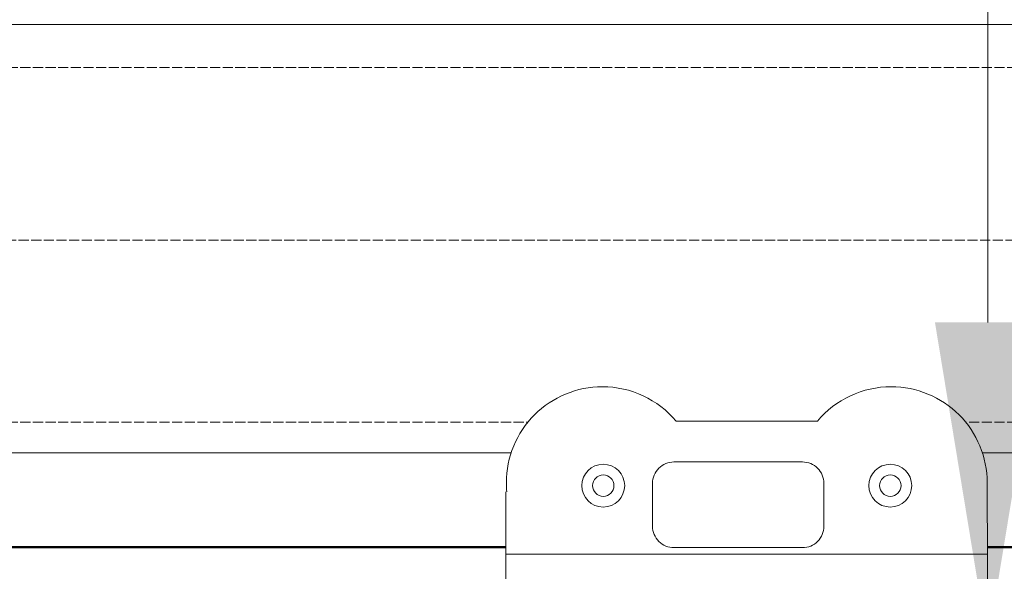
# Model space of a CAD drawing. Units: millimetres. Extents: x -3864 to 2598, y -3265 to 1289.
# Drawn here: x 220 to 266, y -819 to -793 of the extents above; entities that cross this region are included whole.
import ezdxf
from ezdxf import colors
from ezdxf.entities.mleader import LeaderData, LeaderLine
from ezdxf.math import Vec2, Vec3

# ---------------------------------------------------------------- set-up
doc = ezdxf.new("R2010")
doc.units = ezdxf.units.MM
doc.set_wipeout_variables(frame=1)
doc.linetypes.add('STYLE_21', pattern=[0.590551, 0.472441, -0.11811])
for name, color, linetype, lineweight in [('Arch', 7, 'Continuous', 5), ('MI - MOBILIER', 7, 'Continuous', 18), ('SC-mécan scène motor', 7, 'Continuous', 5), ('SC-mécan. scène', 5, 'Continuous', 5), ('SC-passerelles', 7, 'Continuous', 9)]:
    doc.layers.add(name, color=color, linetype=linetype, lineweight=lineweight)
doc.styles.get("Standard").update_dxf_attribs({"font": 'arial.ttf'})

# ---------------------------------------------------------------- blocks, each defined once
blk = doc.blocks.new('Groupe-172')
at = {"color": 0, "linetype": 'Continuous', "lineweight": 18}
blk.add_wipeout([(2453.266, -1402.885), (4352.671, -1402.885), (4352.671, -1422.885), (2453.266, -1422.885)], dxfattribs=at).dxf.layer = 'SC-mécan scène motor'
at = {"layer": 'SC-mécan scène motor', "color": 0, "linetype": 'STYLE_21', "lineweight": 13}
for p, q in [((4352.671, -1404.885), (2453.266, -1404.885)), ((4352.671, -1421.447), (2453.266, -1421.447))]:
    blk.add_line(p, q, dxfattribs=at)
at = {"layer": 'SC-mécan scène motor', "color": 0, "linetype": 'Continuous', "lineweight": 18}
blk.add_lwpolyline([(2453.266, -1402.885), (4352.671, -1402.885), (4352.671, -1422.885), (2453.266, -1422.885)], close=True, dxfattribs=at)
blk = doc.blocks.new('EMU- EquipchaineCP')
at = {"color": 7, "linetype": 'Continuous', "lineweight": 15}
blk.add_wipeout([(14.533, 6.626), (14.572, 6.673), (14.612, 6.72), (14.653, 6.765), (14.695, 6.811), (14.737, 6.855), (14.78, 6.899), (14.823, 6.943), (14.867, 6.986), (14.911, 7.028), (14.956, 7.07), (15.002, 7.111), (15.048, 7.151), (15.095, 7.191), (15.142, 7.23), (15.19, 7.269), (15.238, 7.307), (15.287, 7.344), (15.336, 7.38), (15.386, 7.416), (15.437, 7.451), (15.487, 7.486), (15.539, 7.519), (15.59, 7.552), (15.643, 7.585), (15.695, 7.616), (15.748, 7.647), (15.802, 7.677), (15.856, 7.707), (15.91, 7.736), (15.965, 7.764), (16.02, 7.791), (16.075, 7.817), (16.131, 7.843), (16.187, 7.868), (16.243, 7.892), (16.3, 7.915), (16.357, 7.938), (16.415, 7.96), (16.472, 7.981), (16.53, 8.001), (16.588, 8.02), (16.647, 8.039), (16.706, 8.057), (16.765, 8.074), (16.824, 8.09), (16.883, 8.105), (16.943, 8.12), (17.003, 8.134), (17.063, 8.147), (17.123, 8.159), (17.183, 8.17), (17.244, 8.18), (17.304, 8.19), (17.365, 8.199), (17.426, 8.207), (17.487, 8.214), (17.548, 8.22), (17.609, 8.226), (17.67, 8.23), (17.732, 8.234), (17.793, 8.237), (17.854, 8.239), (17.916, 8.24), (17.977, 8.241), (18.087, 8.239), (18.197, 8.235), (18.307, 8.229), (18.416, 8.219), (18.526, 8.207), (18.635, 8.192), (18.743, 8.175), (18.851, 8.155), (18.959, 8.132), (19.066, 8.107), (19.172, 8.078), (19.278, 8.048), (19.383, 8.015), (19.487, 7.979), (19.59, 7.941), (19.692, 7.9), (19.793, 7.856), (19.893, 7.811), (19.992, 7.762), (20.09, 7.712), (20.186, 7.659), (20.281, 7.603), (20.375, 7.546), (20.467, 7.486), (20.558, 7.423), (20.647, 7.359), (20.734, 7.292), (20.82, 7.224), (20.904, 7.153), (20.987, 7.08), (21.067, 7.005), (21.146, 6.928), (21.223, 6.849), (21.298, 6.769), (21.371, 6.686), (21.441, 6.602), (21.51, 6.516), (21.577, 6.429), (21.641, 6.34), (21.703, 6.249), (21.763, 6.157), (21.821, 6.063), (21.876, 5.968), (21.93, 5.872), (21.98, 5.774), (22.028, 5.675), (22.074, 5.575), (22.118, 5.474), (22.158, 5.372), (22.197, 5.269), (22.233, 5.165), (22.266, 5.06), (22.296, 4.954), (22.324, 4.848), (22.35, 4.741), (22.373, 4.634), (22.393, 4.525), (22.41, 4.417), (22.425, 4.308), (22.437, 4.198), (22.447, 4.089), (22.453, 3.979), (22.457, 3.869), (22.459, 3.759), (22.459, 3.752), (22.459, 3.746), (22.459, 3.739), (22.459, 3.732), (22.459, 3.725), (22.459, 3.719), (22.458, 3.712), (22.458, 3.705), (22.458, 3.698), (22.458, 3.692), (22.458, 3.685), (22.458, 3.678), (22.458, 3.671), (22.458, 3.665), (22.458, 3.658), (22.457, 3.651), (22.457, 3.644), (22.457, 3.638), (22.457, 3.631), (22.457, 3.624), (22.456, 3.617), (22.456, 3.61), (22.456, 3.604), (22.456, 3.597), (22.456, 3.59), (22.455, 3.583), (22.455, 3.577), (22.455, 3.57), (22.454, 3.563), (22.454, 3.556), (22.454, 3.55), (22.454, 3.543), (22.453, 3.536), (22.453, 3.529), (22.452, 3.523), (22.452, 3.516), (22.452, 3.509), (22.451, 3.502), (22.451, 3.496), (22.451, 3.489), (22.45, 3.482), (22.45, 3.475), (22.449, 3.469), (22.449, 3.462), (22.448, 3.455), (22.448, 3.448), (22.447, 3.442), (22.447, 3.435), (22.446, 3.428), (22.446, 3.421), (22.445, 3.415), (22.445, 3.408), (22.444, 3.401), (22.444, 3.395), (22.443, 3.388), (22.443, 3.381), (22.442, 3.374), (22.442, 3.368), (22.441, 3.361), (22.44, 3.354), (22.44, 3.347), (22.439, 3.341), (22.439, 3.334), (22.438, 3.327), (22.486, 3.326), (22.486, -3.759), (-0.014, -3.759), (0.014, 3.759), (0.015, 3.869), (0.019, 3.979), (0.026, 4.089), (0.035, 4.198), (0.047, 4.308), (0.062, 4.417), (0.08, 4.525), (0.1, 4.634), (0.123, 4.741), (0.148, 4.848), (0.176, 4.954), (0.207, 5.06), (0.24, 5.165), (0.276, 5.269), (0.314, 5.372), (0.355, 5.474), (0.398, 5.575), (0.444, 5.675), (0.492, 5.774), (0.543, 5.872), (0.596, 5.968), (0.651, 6.063), (0.709, 6.157), (0.769, 6.249), (0.831, 6.34), (0.896, 6.429), (0.962, 6.516), (1.031, 6.602), (1.102, 6.686), (1.175, 6.769), (1.25, 6.849), (1.326, 6.928), (1.405, 7.005), (1.486, 7.08), (1.568, 7.153), (1.652, 7.224), (1.738, 7.292), (1.826, 7.359), (1.915, 7.423), (2.006, 7.486), (2.098, 7.546), (2.191, 7.603), (2.286, 7.659), (2.383, 7.712), (2.48, 7.762), (2.579, 7.811), (2.679, 7.856), (2.78, 7.9), (2.882, 7.941), (2.986, 7.979), (3.09, 8.015), (3.194, 8.048), (3.3, 8.078), (3.406, 8.107), (3.513, 8.132), (3.621, 8.155), (3.729, 8.175), (3.838, 8.192), (3.947, 8.207), (4.056, 8.219), (4.166, 8.229), (4.275, 8.235), (4.385, 8.239), (4.495, 8.241), (4.557, 8.24), (4.618, 8.239), (4.68, 8.237), (4.741, 8.234), (4.802, 8.23), (4.863, 8.226), (4.924, 8.22), (4.986, 8.214), (5.046, 8.207), (5.107, 8.199), (5.168, 8.19), (5.229, 8.18), (5.289, 8.17), (5.35, 8.159), (5.41, 8.147), (5.47, 8.134), (5.53, 8.12), (5.589, 8.105), (5.649, 8.09), (5.708, 8.074), (5.767, 8.057), (5.826, 8.039), (5.884, 8.02), (5.942, 8.001), (6, 7.981), (6.058, 7.96), (6.115, 7.938), (6.172, 7.915), (6.229, 7.892), (6.286, 7.868), (6.342, 7.843), (6.397, 7.817), (6.453, 7.791), (6.508, 7.764), (6.563, 7.736), (6.617, 7.707), (6.671, 7.677), (6.724, 7.647), (6.777, 7.616), (6.83, 7.585), (6.882, 7.552), (6.934, 7.519), (6.985, 7.486), (7.036, 7.451), (7.086, 7.416), (7.136, 7.38), (7.185, 7.344), (7.234, 7.307), (7.283, 7.269), (7.33, 7.23), (7.378, 7.191), (7.424, 7.151), (7.471, 7.111), (7.516, 7.07), (7.561, 7.028), (7.606, 6.986), (7.65, 6.943), (7.693, 6.899), (7.736, 6.855), (7.778, 6.811), (7.819, 6.765), (7.86, 6.72), (7.9, 6.673), (7.94, 6.626)], dxfattribs=at).dxf.layer = 'SC-mécan. scène'
at = {"layer": 'SC-mécan. scène', "color": 7, "linetype": 'Continuous', "lineweight": 15}
blk.add_line((7.94, 6.626), (14.533, 6.626), dxfattribs=at)
at = {"layer": 'SC-mécan. scène', "color": 7, "linetype": 'Continuous', "lineweight": 5}
blk.add_line((-0.014, 0.426), (22.486, 0.426), dxfattribs=at)
at = {"layer": 'SC-mécan. scène', "color": 7, "linetype": 'Continuous', "lineweight": 15, "flags": 128}
for points in [[(22.486, 3.326), (22.486, -3.759), (-0.014, -3.759), (0.014, 3.759, -0.414214), (4.495, 8.241, -0.222736), (7.94, 6.626, -0.222736)], [(14.533, 6.626, -0.222736), (17.977, 8.241, -0.414214), (22.459, 3.759, -0.024139), (22.438, 3.327, -0.024139)]]:
    blk.add_lwpolyline(points, format="xyb", dxfattribs=at)
at = {"color": 7, "linetype": 'Continuous', "lineweight": 5}
for points in [[(5.003, 2.737), (4.914, 2.695), (4.822, 2.662), (4.727, 2.639), (4.629, 2.625), (4.531, 2.621), (4.433, 2.626), (4.336, 2.641), (4.241, 2.665), (4.149, 2.699), (4.061, 2.741), (3.977, 2.792), (3.898, 2.851), (3.826, 2.917), (3.76, 2.99), (3.702, 3.069), (3.652, 3.154), (3.611, 3.243), (3.578, 3.335), (3.555, 3.43), (3.541, 3.528), (3.536, 3.626), (3.542, 3.724), (3.556, 3.821), (3.581, 3.916), (3.614, 4.008), (3.657, 4.096), (3.707, 4.18), (3.766, 4.259), (3.833, 4.331), (3.906, 4.397), (3.985, 4.455), (4.069, 4.505), (4.158, 4.546), (4.251, 4.579), (4.346, 4.602), (4.443, 4.616), (4.541, 4.621), (4.639, 4.615), (4.736, 4.601), (4.831, 4.576), (4.923, 4.543), (5.012, 4.5), (5.096, 4.45), (5.174, 4.391), (5.247, 4.324), (5.312, 4.251), (5.37, 4.172), (5.42, 4.088), (5.462, 3.999), (5.495, 3.906), (5.518, 3.811), (5.532, 3.714), (5.536, 3.616), (5.531, 3.518), (5.516, 3.421), (5.492, 3.326), (5.458, 3.234), (5.416, 3.145), (5.365, 3.061), (5.306, 2.983), (5.24, 2.91), (5.167, 2.845), (5.088, 2.787)], [(17.469, 2.737), (17.385, 2.787), (17.306, 2.845), (17.233, 2.91), (17.166, 2.983), (17.107, 3.061), (17.057, 3.145), (17.014, 3.234), (16.981, 3.326), (16.956, 3.421), (16.942, 3.518), (16.936, 3.616), (16.941, 3.714), (16.955, 3.811), (16.978, 3.906), (17.011, 3.999), (17.052, 4.088), (17.102, 4.172), (17.16, 4.251), (17.226, 4.324), (17.298, 4.391), (17.377, 4.45), (17.461, 4.5), (17.549, 4.543), (17.641, 4.576), (17.736, 4.601), (17.833, 4.615), (17.931, 4.621), (18.029, 4.616), (18.127, 4.602), (18.222, 4.579), (18.314, 4.546), (18.403, 4.505), (18.488, 4.455), (18.567, 4.397), (18.64, 4.331), (18.706, 4.259), (18.765, 4.18), (18.816, 4.096), (18.858, 4.008), (18.892, 3.916), (18.916, 3.821), (18.931, 3.724), (18.936, 3.626), (18.932, 3.528), (18.918, 3.43), (18.895, 3.335), (18.862, 3.243), (18.82, 3.154), (18.77, 3.069), (18.712, 2.99), (18.647, 2.917), (18.574, 2.851), (18.496, 2.792), (18.412, 2.741), (18.323, 2.699), (18.231, 2.665), (18.136, 2.641), (18.039, 2.626), (17.941, 2.621), (17.843, 2.625), (17.746, 2.639), (17.651, 2.662), (17.558, 2.695)]]:
    blk.add_wipeout(points, dxfattribs=at).dxf.layer = 'SC-mécan. scène'
at = {"color": 7, "linetype": 'Continuous', "lineweight": 13}
blk.add_wipeout([(14.636, 4.726), (14.661, 4.726), (14.685, 4.725), (14.71, 4.724), (14.734, 4.721), (14.759, 4.719), (14.783, 4.715), (14.807, 4.712), (14.831, 4.707), (14.855, 4.702), (14.879, 4.696), (14.903, 4.69), (14.927, 4.683), (14.95, 4.676), (14.973, 4.668), (14.996, 4.659), (15.019, 4.65), (15.041, 4.64), (15.064, 4.63), (15.086, 4.619), (15.108, 4.608), (15.129, 4.596), (15.15, 4.584), (15.171, 4.571), (15.192, 4.558), (15.212, 4.544), (15.232, 4.529), (15.251, 4.515), (15.271, 4.499), (15.289, 4.483), (15.308, 4.467), (15.326, 4.451), (15.343, 4.433), (15.36, 4.416), (15.377, 4.398), (15.393, 4.379), (15.409, 4.361), (15.425, 4.342), (15.439, 4.322), (15.454, 4.302), (15.468, 4.282), (15.481, 4.261), (15.494, 4.24), (15.506, 4.219), (15.518, 4.198), (15.529, 4.176), (15.54, 4.154), (15.55, 4.132), (15.56, 4.109), (15.569, 4.086), (15.578, 4.063), (15.586, 4.04), (15.593, 4.017), (15.6, 3.993), (15.606, 3.969), (15.612, 3.945), (15.617, 3.921), (15.622, 3.897), (15.625, 3.873), (15.629, 3.849), (15.631, 3.824), (15.634, 3.8), (15.635, 3.775), (15.636, 3.751), (15.636, 3.726), (15.636, 1.726), (15.636, 1.702), (15.635, 1.677), (15.634, 1.653), (15.631, 1.628), (15.629, 1.604), (15.625, 1.58), (15.622, 1.555), (15.617, 1.531), (15.612, 1.507), (15.606, 1.483), (15.6, 1.46), (15.593, 1.436), (15.586, 1.413), (15.578, 1.389), (15.569, 1.366), (15.56, 1.344), (15.55, 1.321), (15.54, 1.299), (15.529, 1.277), (15.518, 1.255), (15.506, 1.233), (15.494, 1.212), (15.481, 1.191), (15.468, 1.171), (15.454, 1.15), (15.439, 1.131), (15.425, 1.111), (15.409, 1.092), (15.393, 1.073), (15.377, 1.055), (15.36, 1.037), (15.343, 1.019), (15.326, 1.002), (15.308, 0.985), (15.289, 0.969), (15.271, 0.953), (15.251, 0.938), (15.232, 0.923), (15.212, 0.909), (15.192, 0.895), (15.171, 0.881), (15.15, 0.869), (15.129, 0.856), (15.108, 0.844), (15.086, 0.833), (15.064, 0.822), (15.041, 0.812), (15.019, 0.802), (14.996, 0.793), (14.973, 0.785), (14.95, 0.777), (14.927, 0.769), (14.903, 0.762), (14.879, 0.756), (14.855, 0.751), (14.831, 0.745), (14.807, 0.741), (14.783, 0.737), (14.759, 0.734), (14.734, 0.731), (14.71, 0.729), (14.685, 0.727), (14.661, 0.727), (14.636, 0.726), (8.636, 0.726), (8.612, 0.727), (8.587, 0.727), (8.563, 0.729), (8.538, 0.731), (8.514, 0.734), (8.49, 0.737), (8.465, 0.741), (8.441, 0.745), (8.417, 0.751), (8.393, 0.756), (8.37, 0.762), (8.346, 0.769), (8.323, 0.777), (8.299, 0.785), (8.276, 0.793), (8.254, 0.802), (8.231, 0.812), (8.209, 0.822), (8.187, 0.833), (8.165, 0.844), (8.143, 0.856), (8.122, 0.869), (8.101, 0.881), (8.081, 0.895), (8.06, 0.909), (8.041, 0.923), (8.021, 0.938), (8.002, 0.953), (7.983, 0.969), (7.965, 0.985), (7.947, 1.002), (7.929, 1.019), (7.912, 1.037), (7.895, 1.055), (7.879, 1.073), (7.863, 1.092), (7.848, 1.111), (7.833, 1.131), (7.819, 1.15), (7.805, 1.171), (7.791, 1.191), (7.779, 1.212), (7.766, 1.233), (7.754, 1.255), (7.743, 1.277), (7.732, 1.299), (7.722, 1.321), (7.712, 1.344), (7.703, 1.366), (7.695, 1.389), (7.687, 1.413), (7.679, 1.436), (7.672, 1.46), (7.666, 1.483), (7.661, 1.507), (7.655, 1.531), (7.651, 1.555), (7.647, 1.58), (7.644, 1.604), (7.641, 1.628), (7.639, 1.653), (7.637, 1.677), (7.637, 1.702), (7.636, 1.726), (7.636, 3.726), (7.637, 3.751), (7.637, 3.775), (7.639, 3.8), (7.641, 3.824), (7.644, 3.849), (7.647, 3.873), (7.651, 3.897), (7.655, 3.921), (7.661, 3.945), (7.666, 3.969), (7.672, 3.993), (7.679, 4.017), (7.687, 4.04), (7.695, 4.063), (7.703, 4.086), (7.712, 4.109), (7.722, 4.132), (7.732, 4.154), (7.743, 4.176), (7.754, 4.198), (7.766, 4.219), (7.779, 4.24), (7.791, 4.261), (7.805, 4.282), (7.819, 4.302), (7.833, 4.322), (7.848, 4.342), (7.863, 4.361), (7.879, 4.379), (7.895, 4.398), (7.912, 4.416), (7.929, 4.433), (7.947, 4.451), (7.965, 4.467), (7.983, 4.483), (8.002, 4.499), (8.021, 4.515), (8.041, 4.529), (8.06, 4.544), (8.081, 4.558), (8.101, 4.571), (8.122, 4.584), (8.143, 4.596), (8.165, 4.608), (8.187, 4.619), (8.209, 4.63), (8.231, 4.64), (8.254, 4.65), (8.276, 4.659), (8.299, 4.668), (8.323, 4.676), (8.346, 4.683), (8.37, 4.69), (8.393, 4.696), (8.417, 4.702), (8.441, 4.707), (8.465, 4.712), (8.49, 4.715), (8.514, 4.719), (8.538, 4.721), (8.563, 4.724), (8.587, 4.725), (8.612, 4.726), (8.636, 4.726)], dxfattribs=at).dxf.layer = 'SC-mécan. scène'
at = {"layer": 'SC-mécan. scène', "color": 7, "linetype": 'Continuous', "lineweight": 13, "flags": 128}
blk.add_lwpolyline([(7.636, 3.726, -0.414214), (8.636, 4.726), (14.636, 4.726, -0.414214), (15.636, 3.726), (15.636, 1.726, -0.414214), (14.636, 0.726), (8.636, 0.726, -0.414214), (7.636, 1.726)], format="xyb", close=True, dxfattribs=at)
at = {"layer": 'SC-mécan. scène', "color": 7, "linetype": 'Continuous', "lineweight": 5}
for centre in [(4.536, 3.621), (17.936, 3.621)]:
    blk.add_circle(centre, 1, dxfattribs=at)
at = {"color": 7, "linetype": 'Continuous', "lineweight": 5}
for points in [[(4.77, 3.179), (4.725, 3.158), (4.679, 3.142), (4.631, 3.13), (4.583, 3.123), (4.534, 3.121), (4.485, 3.123), (4.436, 3.131), (4.389, 3.143), (4.343, 3.16), (4.298, 3.181), (4.256, 3.206), (4.217, 3.236), (4.181, 3.269), (4.148, 3.305), (4.119, 3.345), (4.094, 3.387), (4.073, 3.432), (4.057, 3.478), (4.045, 3.526), (4.038, 3.574), (4.036, 3.623), (4.039, 3.672), (4.046, 3.721), (4.058, 3.768), (4.075, 3.814), (4.096, 3.859), (4.122, 3.901), (4.151, 3.94), (4.184, 3.976), (4.221, 4.009), (4.26, 4.038), (4.303, 4.063), (4.347, 4.084), (4.393, 4.1), (4.441, 4.112), (4.49, 4.119), (4.539, 4.121), (4.588, 4.118), (4.636, 4.111), (4.684, 4.099), (4.73, 4.082), (4.774, 4.061), (4.816, 4.035), (4.855, 4.006), (4.891, 3.973), (4.924, 3.936), (4.953, 3.897), (4.978, 3.854), (4.999, 3.81), (5.015, 3.764), (5.027, 3.716), (5.034, 3.667), (5.036, 3.618), (5.034, 3.569), (5.026, 3.521), (5.014, 3.473), (4.997, 3.427), (4.976, 3.383), (4.951, 3.341), (4.921, 3.302), (4.888, 3.266), (4.852, 3.233), (4.812, 3.204)], [(17.703, 3.179), (17.66, 3.204), (17.621, 3.233), (17.584, 3.266), (17.551, 3.302), (17.522, 3.341), (17.496, 3.383), (17.475, 3.427), (17.458, 3.473), (17.446, 3.521), (17.439, 3.569), (17.436, 3.618), (17.438, 3.667), (17.445, 3.716), (17.457, 3.764), (17.473, 3.81), (17.494, 3.854), (17.519, 3.897), (17.548, 3.936), (17.581, 3.973), (17.617, 4.006), (17.656, 4.035), (17.698, 4.061), (17.743, 4.082), (17.789, 4.099), (17.836, 4.111), (17.885, 4.118), (17.934, 4.121), (17.983, 4.119), (18.031, 4.112), (18.079, 4.1), (18.125, 4.084), (18.17, 4.063), (18.212, 4.038), (18.252, 4.009), (18.288, 3.976), (18.321, 3.94), (18.351, 3.901), (18.376, 3.859), (18.397, 3.814), (18.414, 3.768), (18.426, 3.721), (18.434, 3.672), (18.436, 3.623), (18.434, 3.574), (18.427, 3.526), (18.415, 3.478), (18.399, 3.432), (18.378, 3.387), (18.353, 3.345), (18.324, 3.305), (18.291, 3.269), (18.255, 3.236), (18.216, 3.206), (18.174, 3.181), (18.13, 3.16), (18.084, 3.143), (18.036, 3.131), (17.988, 3.123), (17.939, 3.121), (17.89, 3.123), (17.841, 3.13), (17.793, 3.142), (17.747, 3.158)]]:
    blk.add_wipeout(points, dxfattribs=at).dxf.layer = 'SC-mécan. scène'
at = {"layer": 'SC-mécan. scène', "color": 7, "linetype": 'Continuous', "lineweight": 5}
for centre in [(4.536, 3.621), (17.936, 3.621)]:
    blk.add_circle(centre, 0.5, dxfattribs=at)

msp = doc.modelspace()

# ---------------------------------------------------------------- linework, layer by layer
at = {"layer": 'Arch', "color": 2, "lineweight": 50}
msp.add_line((1973.43, -817.508), (73.267, -817.508), dxfattribs=at)

# ---------------------------------------------------------------- block references
at = {"layer": 'SC-mécan scène motor', "color": 2}
msp.add_blockref('Groupe-172', (-2379.241, 609.788), dxfattribs=at)

# ---------------------------------------------------------------- next in the draw order: linework, layer by layer
at = {"layer": 'MI - MOBILIER', "color": 2, "linetype": 'STYLE_21', "lineweight": 18}
msp.add_line((1972.761, -803.162), (72.597, -803.162), dxfattribs=at)

# ---------------------------------------------------------------- next in the draw order: block references
at = {"layer": 'SC-mécan scène motor', "color": 2, "xscale": -1}
msp.add_blockref('EMU- EquipchaineCP', (265.353, -818.249), dxfattribs=at)

# ---------------------------------------------------------------- next in the draw order: leaders
at = {"layer": 'SC-passerelles'}
ml = msp.add_multileader_mtext('Standard', dxfattribs=at)
ml.set_content('18 cm =min entre 2 perches', color=256)
ml.set_leader_properties(color=256, linetype='ByLayer', lineweight=-1)
ml.build(insert=Vec2(0, 0))
ml.multileader.update_dxf_attribs({"dogleg_length": 0.4, "arrow_head_size": 15, "scale": 75})
ctx = ml.context
ctx.base_point, ctx.scale, ctx.char_height, ctx.arrow_head_size, ctx.landing_gap_size, ctx.plane_origin = Vec3(272.054, -621.521), 75, 15, 15, 7.5, Vec3(265.367, -822.008)
notes = []
notes.append((ctx, [(0, (1, 1, 0), (265.367, -621.521), (1, 0), 6.688, [(0, [(265.367, -822.008)], 0, [])])]))
ctx.mtext.insert, ctx.mtext.flow_direction = Vec3(279.554, -611.939), 5
ml = msp.add_multileader_mtext('Standard', dxfattribs=at)
ml.set_content('.', color=256)
ml.set_leader_properties(color=256, linetype='ByLayer', lineweight=-1)
ml.build(insert=Vec2(0, 0))
ml.multileader.update_dxf_attribs({"dogleg_length": 0.4, "arrow_head_size": 15, "scale": 75})
ctx = ml.context
ctx.base_point, ctx.scale, ctx.char_height, ctx.arrow_head_size, ctx.landing_gap_size, ctx.plane_origin = Vec3(248.767, -637.438), 75, 2.5, 15, 7.5, Vec3(314.85, -822.008)
ctx.text_align_type = 2
notes.append((ctx, [(0, (1, 1, 0), (314.85, -637.438), (-1, 0), 50.734, [(0, [(314.85, -822.008)], 0, [])])]))
ctx.mtext.insert, ctx.mtext.width, ctx.mtext.alignment, ctx.mtext.flow_direction = Vec3(256.617, -636.188), 54.93837, 3, 5
for ctx, leaders in notes:
    for number, flags, end, landing, length, lines in leaders:
        leader = LeaderData()
        leader.index, (leader.has_last_leader_line, leader.has_dogleg_vector, leader.attachment_direction) = number, flags
        leader.last_leader_point, leader.dogleg_vector, leader.dogleg_length = Vec3(end), Vec3(landing), length
        for number, points, colour, breaks in lines:
            line = LeaderLine()
            line.index, line.vertices, line.color, line.breaks = number, Vec3.list(points), colors.encode_raw_color(colour), breaks
            leader.lines.append(line)
        ctx.leaders.append(leader)

doc.saveas('drawing.dxf')
